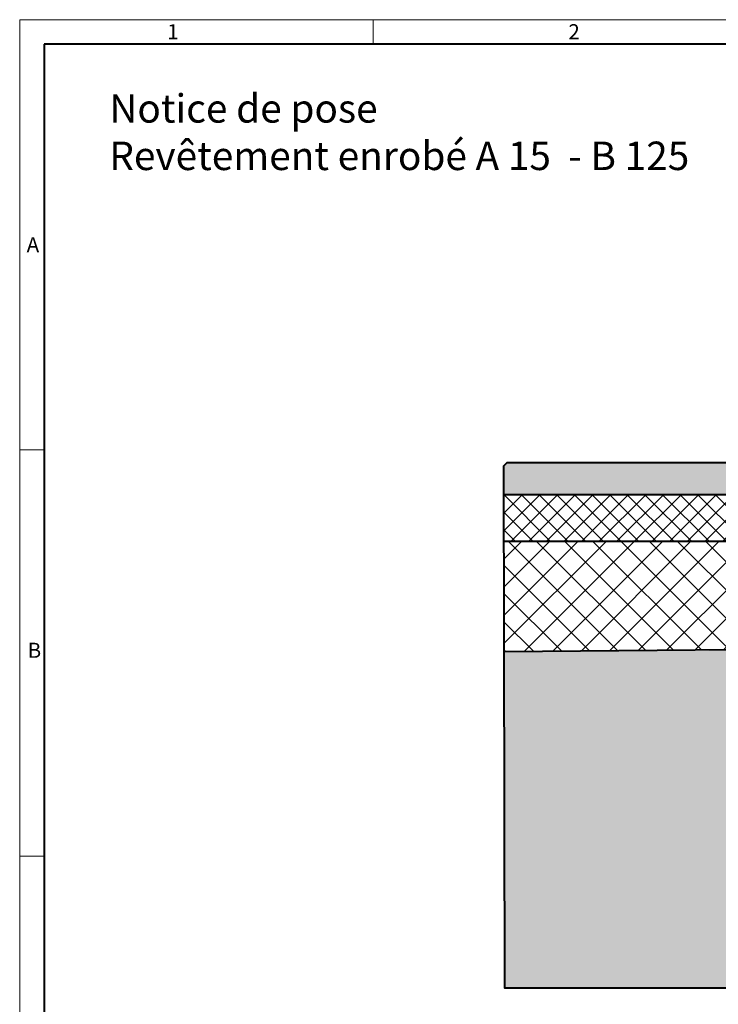
# Model space of a CAD drawing. Units: millimetres. Extents: x 0 to 4898, y 0 to 2100.
# Drawn here: x 0 to 890, y 846 to 2100 of the extents above; entities that cross this region are included whole.
import ezdxf

# ---------------------------------------------------------------- set-up
doc = ezdxf.new("R2010")
doc.units = ezdxf.units.MM
doc.header["$LTSCALE"] = 0.5
doc.layers.get('0').update_dxf_attribs({"lineweight": 40, "plot": 0})
for name, color, linetype, lineweight in [('HAURATON_ConstructionSite_Contour', 7, 'Continuous', 40), ('HAURATON_ConstructionSite_Hatching', 8, 'Continuous', 15), ('HAURATON_Frame_LOGO', 1, 'Continuous', 20), ('HAURATON_Product_Contour', 7, 'Continuous', 40)]:
    doc.layers.add(name, color=color, linetype=linetype, lineweight=lineweight)
doc.layers.add('HAURATON_Text_Macro', color=112, linetype='Continuous')
doc.styles.add('Hauraton_Platzhalter', font='arial.ttf', dxfattribs={"width": 0.948})

# ---------------------------------------------------------------- blocks, each defined once
blk = doc.blocks.new('WBLOCK_FrameLogo_M15zu1')
at = {"linetype": 'Continuous'}
for p, q in [((4455, 3149.5), (0, 3149.5)), ((0, 3149.5), (0, 0)), ((675.2, 3103), (675.2, 3149.5)), ((46.6, 2328.4), (0, 2328.4)), ((0, 1552.3), (46.6, 1552.3))]:
    blk.add_line(p, q, dxfattribs=at)
at = {"linetype": 'Continuous', "lineweight": 40}
for p, q in [((4408.4, 3103), (46.6, 3103)), ((46.6, 3103), (46.6, 45))]:
    blk.add_line(p, q, dxfattribs=at)
at = {"char_height": 28.7, "attachment_point": 1, "style": 'Hauraton_Platzhalter'}
for s, insert in [('1', (281.7, 3140.9)), ('2', (1048.2, 3140.9)), ('A', (13.4, 2734.3)), ('B', (15.3, 1959.9))]:
    blk.add_mtext(s, dxfattribs=dict(at, insert=insert))

msp = doc.modelspace()

# ---------------------------------------------------------------- hatches: boundary and pattern name
at = {"layer": 'HAURATON_ConstructionSite_Hatching'}
h = msp.add_hatch(color=256, dxfattribs=at)
h.dxf.hatch_style = 1
h.paths.add_polyline_path([(994.003, 1527.5), (987.001, 1535.55), (620.347, 1535.55), (616.355, 1531.55), (616.422, 1495.522), (994.003, 1495.549), (994.003, 1495.55)])
h.paths.add_polyline_path([(2304.399, 1532.384), (2300.399, 1536.384), (2004.773, 1536.384), (2004.773, 1532.441), (2004.773, 1495.55), (2304.399, 1495.55)])
h.paths.add_polyline_path([(2004.773, 1532.441), (1947.308, 1532.441), (1942.999, 1527.052), (1942.999, 1495.55), (2004.773, 1495.55)])
h.paths.add_polyline_path([(2004.773, 1536.384), (1950.461, 1536.384), (1947.308, 1532.441), (2004.773, 1532.441)])
h.paths.add_polyline_path([(1984.925, 1536.384), (2024.621, 1536.384), (2023.923, 1495.55), (1984.227, 1495.55)])
h.paths.add_polyline_path([(2152.225, 1536.384), (2175.144, 1536.384), (2175.144, 1495.55), (2152.225, 1495.55)], flags=16)
h = msp.add_hatch(dxfattribs=at)
h.set_pattern_fill('ANSI37', color=256, scale=5)
h.set_pattern_definition([(45, (684.513, 1157.818), (-11.22532, 11.22532), []), (135, (684.513, 1157.818), (-11.22532, -11.22532), [])])
h.paths.add_polyline_path([(2304.399, 1495.55), (1942.999, 1495.55), (1968.511, 1435.55), (2304.399, 1435.55)])
h.paths.add_polyline_path([(994.003, 1495.549), (616.422, 1495.522), (616.535, 1435.554), (968.248, 1435.522)])
h = msp.add_hatch(dxfattribs=at)
h.set_pattern_fill('ANSI37', color=256, scale=8)
h.set_pattern_definition([(45, (684.513, 1157.818), (-17.9605, 17.9605), []), (135, (684.513, 1157.818), (-17.9605, -17.9605), [])])
h.paths.add_polyline_path([(968.248, 1435.522), (616.535, 1435.554), (616.797, 1295.204), (909.003, 1297.441), (909.003, 1297.391)])
h.paths.add_polyline_path([(2304.399, 1435.55), (1968.511, 1435.55), (2027.999, 1295.646), (2304.399, 1295.646)])
h = msp.add_hatch(dxfattribs=at)
h.set_pattern_fill('AR-CONC', color=256, scale=0.3)
h.set_pattern_definition([(50, (1053.025, 1404.95), (54.6554, -4.7817), [5.715, -62.865]), (355, (1053.025, 1404.95), (-10.573, 57.317), [4.572, -50.2922]), (100.4514, (1057.58, 1404.55), (44.0824, 52.5353), [4.857, -53.427]), (46.184, (1053.025, 1420.19), (81.3237, -12.6127), [8.5725, -94.2975]), (96.6356, (1059.8, 1419.14), (71.2212, 74.228), [7.2855, -80.1407]), (351.184, (1053.025, 1420.19), (71.221, 74.228), [6.858, -75.438]), (21, (1060.645, 1416.38), (45.4843, -30.6796), [5.715, -62.865]), (326, (1060.645, 1416.38), (18.5406, 55.2564), [4.572, -50.292]), (71.4514, (1064.436, 1413.82), (64.025, 24.5768), [4.857, -53.427]), (37.5, (1053.025, 1404.948), (0.92658, 25.3665), [0, -49.6824, 0, -51.054, 0, -50.4825]), (7.5, (1053.025, 1404.948), (20.0459, 30.05417), [0, -29.1084, 0, -48.5394, 0, -19.2405]), (327.5, (1036.033, 1404.948), (40.67718, -1.71862), [0, -19.05, 0, -59.436, 0, -78.867]), (317.5, (1028.413, 1404.948), (44.4388, 7.62795), [0, -24.765, 0, -39.4716, 0, -56.007])])
h.paths.add_polyline_path([(2304.399, 1295.646), (2027.999, 1295.646), (2027.999, 1070.249), (909.058, 1070.732), (908.949, 1296.461), (617.163, 1295.342), (617.232, 867.412), (1312.53, 867.441), (2304.399, 867.441)])

# ---------------------------------------------------------------- linework, layer by layer
at = {"layer": 'HAURATON_ConstructionSite_Contour'}
for p, q in [((616.422, 1495.522), (1009.003, 1495.55)), ((968.248, 1435.522), (616.535, 1435.554)), ((909.003, 1297.441), (616.797, 1295.204))]:
    msp.add_line(p, q, dxfattribs=at)
at = {"layer": 'HAURATON_Product_Contour'}
msp.add_lwpolyline([(987.001, 1535.55), (620.347, 1535.55), (616.355, 1531.55), (617.599, 867.441), (1327.53, 867.441)], dxfattribs=at)

# ---------------------------------------------------------------- block references
at = {"layer": 'HAURATON_Frame_LOGO', "xscale": 0.6666709812316429, "yscale": 0.6666709812316429, "zscale": 0.6666709812316429}
msp.add_blockref('WBLOCK_FrameLogo_M15zu1', (0, 0), dxfattribs=at)

# ---------------------------------------------------------------- texts
at = {"layer": 'HAURATON_Text_Macro', "linetype": 'Continuous', "lineweight": 0, "insert": (114.139, 2004.885), "char_height": 36.21975, "width": 1352.87593, "attachment_point": 1, "style": 'Hauraton_Platzhalter'}
msp.add_mtext('Notice de pose\\PRevêtement enrobé A 15  - B 125', dxfattribs=at)

doc.saveas('drawing.dxf')
